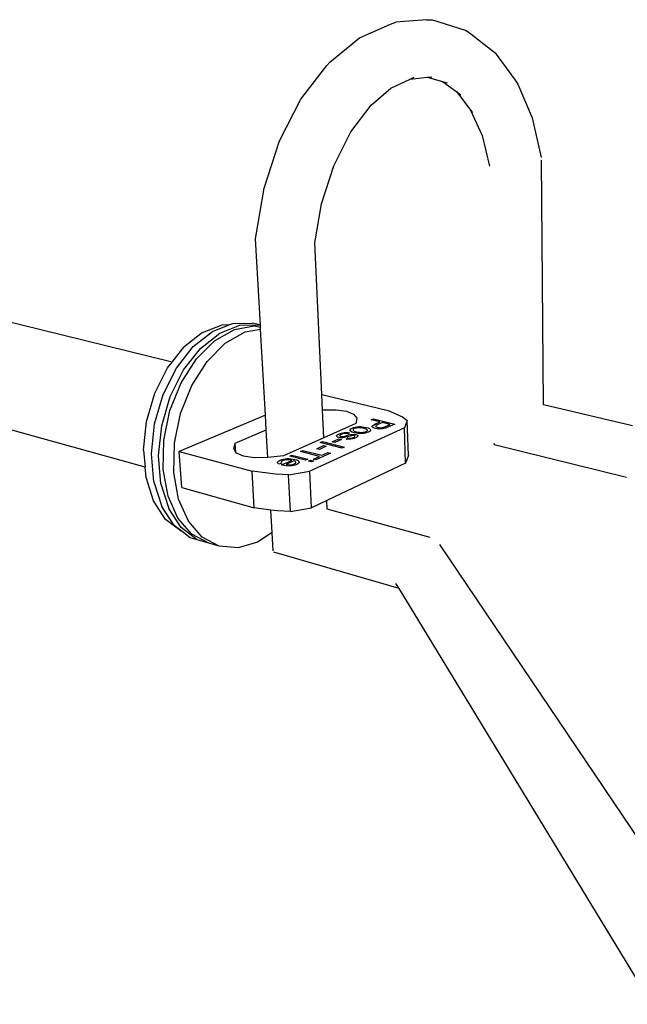
# Model space of a CAD drawing. Extents: x -11.4 to 11.6, y -6.6 to 5.4.
# Drawn here: x -5.5 to 0.4, y -4.1 to 5.4 of the extents above; entities that cross this region are included whole.
import ezdxf

# ---------------------------------------------------------------- set-up
doc = ezdxf.new("R2010")
doc.units = 0
doc.header["$MEASUREMENT"] = 0
doc.layers.get('0').update_dxf_attribs({"linetype": 'CONTINUOUS'})

msp = doc.modelspace()

# ---------------------------------------------------------------- linework, layer by layer
for p, q in [((-2.2082, 5.2251), (-1.9098, 5.3558)), ((-1.9098, 5.3558), (-1.8586, 5.3765)), ((-1.5623, 5.3973), (-1.8586, 5.3765)), ((-1.5623, 5.3973), (-1.5056, 5.3993)), ((-1.5056, 5.3993), (-1.4509, 5.3822)), ((-1.4509, 5.3822), (-1.1769, 5.2957)), ((-1.1769, 5.2957), (-1.1318, 5.2623)), ((-1.1318, 5.2623), (-0.8957, 5.0803)), ((-2.495, 4.9875), (-2.2082, 5.2251)), ((-0.8957, 5.0803), (-0.7031, 4.8149)), ((-2.7774, 4.6303), (-2.5256, 4.957)), ((-2.5256, 4.957), (-2.495, 4.9875)), ((-1.9061, 4.7376), (-1.7183, 4.8255)), ((-1.7183, 4.8255), (-1.6791, 4.8439)), ((-1.7183, 4.8255), (-1.554, 4.8421)), ((-1.554, 4.8421), (-1.5098, 4.8466)), ((-1.554, 4.8421), (-1.4078, 4.8011)), ((-1.4078, 4.8011), (-1.2687, 4.7004)), ((-1.4078, 4.8011), (-1.3608, 4.7879)), ((-0.7031, 4.8149), (-0.6783, 4.7769)), ((-0.6783, 4.7769), (-0.5393, 4.4508)), ((-2.0966, 4.5738), (-1.9061, 4.7376)), ((-1.2687, 4.7004), (-1.2304, 4.6726)), ((-1.2687, 4.7004), (-1.134, 4.5242)), ((-2.9843, 4.2271), (-2.7774, 4.6303)), ((-2.2922, 4.3135), (-2.0966, 4.5738)), ((-2.0966, 4.5738), (-2.0919, 4.5799)), ((-1.134, 4.5242), (-1.0238, 4.2794)), ((-1.134, 4.5242), (-1.1178, 4.503)), ((-0.5393, 4.4508), (-0.4519, 4.0667)), ((-2.4572, 3.9869), (-2.2922, 4.3135)), ((-3.1329, 3.7712), (-2.9843, 4.2271)), ((-1.0238, 4.2794), (-0.9519, 3.9843)), ((-0.4309, 1.673), (-0.4494, 4.0419)), ((-2.5765, 3.6189), (-2.4572, 3.9869)), ((-3.2156, 3.2794), (-3.1329, 3.7712)), ((-2.641, 3.2424), (-2.5765, 3.6189)), ((-3.1682, 2.4446), (-3.2156, 3.2794)), ((-2.5726, 1.7749), (-2.641, 3.2424)), ((-4.0209, 2.0884), (-8.5808, 3.2052)), ((-3.8165, 2.2373), (-3.6298, 2.3846)), ((-3.7263, 2.3753), (-3.537, 2.4491)), ((-3.6298, 2.3846), (-3.4627, 2.45)), ((-3.611, 2.2939), (-3.4197, 2.4029)), ((-3.5613, 2.3686), (-3.366, 2.4455)), ((-3.537, 2.4491), (-3.4627, 2.45)), ((-3.4627, 2.45), (-3.4343, 2.4612)), ((-3.4343, 2.4612), (-3.2442, 2.4634)), ((-3.4197, 2.4029), (-3.2275, 2.4389)), ((-3.366, 2.4455), (-3.1762, 2.4479)), ((-3.3163, 2.379), (-3.1661, 2.4075)), ((-3.1762, 2.4479), (-3.2442, 2.4634)), ((-3.2275, 2.4389), (-3.1672, 2.4264)), ((-3.1762, 2.4479), (-3.1682, 2.4446)), ((-3.1672, 2.4264), (-3.1682, 2.4446)), ((-3.1661, 2.4075), (-3.1672, 2.4264)), ((-3.1189, 1.5755), (-3.1661, 2.4075)), ((-4.2824, 1.0716), (-8.7408, 2.3089)), ((-3.7263, 2.3753), (-3.9068, 2.2334)), ((-3.7873, 2.1181), (-3.611, 2.2939)), ((-3.7478, 2.2209), (-3.5613, 2.3686)), ((-3.5073, 2.2694), (-3.3163, 2.379)), ((-4.0209, 2.0884), (-3.9068, 2.2334)), ((-3.9803, 2.0287), (-3.8165, 2.2373)), ((-3.9116, 2.0117), (-3.7478, 2.2209)), ((-3.6835, 2.093), (-3.5073, 2.2694)), ((-3.9351, 1.8874), (-3.7873, 2.1181)), ((-4.1886, 1.7867), (-4.065, 2.0324)), ((-4.1085, 1.7734), (-3.9803, 2.0287)), ((-4.065, 2.0324), (-4.0209, 2.0884)), ((-4.0398, 1.7559), (-3.9116, 2.0117)), ((-3.8312, 1.8614), (-3.6835, 2.093)), ((-4.0427, 1.6186), (-3.9351, 1.8874)), ((-3.939, 1.5918), (-3.8312, 1.8614)), ((-4.268, 1.5144), (-4.1886, 1.7867)), ((-4.1909, 1.4906), (-4.1085, 1.7734)), ((-4.1223, 1.4725), (-4.0398, 1.7559)), ((-2.5726, 1.7749), (-1.9335, 1.6191)), ((-2.5656, 1.6241), (-2.5726, 1.7749)), ((-2.5656, 1.6241), (-2.5605, 1.6247)), ((-2.5531, 1.3563), (-2.5656, 1.6241)), ((-2.5605, 1.6247), (-2.4352, 1.6262)), ((-2.4352, 1.6262), (-2.3354, 1.6126)), ((-1.9335, 1.6191), (-1.7933, 1.5582)), ((0.4315, 1.4726), (-0.4309, 1.673)), ((-4.1018, 1.3321), (-4.0427, 1.6186)), ((-3.9984, 1.3043), (-3.939, 1.5918)), ((-3.1189, 1.5755), (-3.9531, 1.2234)), ((-3.1109, 1.4335), (-3.1189, 1.5755)), ((-2.3354, 1.6126), (-2.2676, 1.5847)), ((-2.2676, 1.5847), (-2.2363, 1.5443)), ((-2.2363, 1.5443), (-2.2442, 1.4938)), ((-2.096, 1.5299), (-2.074, 1.5397)), ((-2.096, 1.5299), (-2.074, 1.5397)), ((-2.0124, 1.5092), (-2.096, 1.5299)), ((-2.074, 1.5397), (-1.8677, 1.4888)), ((-2.074, 1.5397), (-1.8677, 1.4888)), ((-1.7933, 1.5582), (-1.747, 1.522)), ((-4.2969, 1.2363), (-4.268, 1.5144)), ((-4.2211, 1.2018), (-4.1909, 1.4906)), ((-4.1528, 1.1832), (-4.1223, 1.4725)), ((-3.411, 1.3047), (-3.1109, 1.4335)), ((-3.0961, 1.1638), (-3.1109, 1.4335)), ((-1.7745, 1.4516), (-2.6907, 1.0319)), ((-2.2442, 1.4938), (-2.5531, 1.3563)), ((-2.3019, 1.4263), (-2.3009, 1.4344)), ((-2.3019, 1.4263), (-2.3009, 1.4344)), ((-2.3009, 1.4344), (-2.2935, 1.4425)), ((-2.3009, 1.4344), (-2.2935, 1.4425)), ((-2.2935, 1.4425), (-2.2803, 1.4499)), ((-2.2935, 1.4425), (-2.2803, 1.4499)), ((-2.2803, 1.4499), (-2.2668, 1.4551)), ((-2.2803, 1.4499), (-2.2668, 1.4551)), ((-2.2701, 1.4375), (-2.2718, 1.4336)), ((-2.2718, 1.4336), (-2.271, 1.4296)), ((-2.271, 1.4296), (-2.2673, 1.4255)), ((-2.266, 1.4412), (-2.2701, 1.4375)), ((-2.2668, 1.4551), (-2.252, 1.4591)), ((-2.2668, 1.4551), (-2.252, 1.4591)), ((-2.2595, 1.4447), (-2.266, 1.4412)), ((-2.2512, 1.4478), (-2.2595, 1.4447)), ((-2.252, 1.4591), (-2.236, 1.4619)), ((-2.252, 1.4591), (-2.236, 1.4619)), ((-2.2417, 1.4502), (-2.2512, 1.4478)), ((-2.2311, 1.4518), (-2.2417, 1.4502)), ((-2.236, 1.4619), (-2.2187, 1.4635)), ((-2.236, 1.4619), (-2.2187, 1.4635)), ((-2.2194, 1.4527), (-2.2311, 1.4518)), ((-2.2069, 1.4527), (-2.2194, 1.4527)), ((-2.2187, 1.4635), (-2.2006, 1.4638)), ((-2.2187, 1.4635), (-2.2006, 1.4638)), ((-2.1938, 1.4517), (-2.2069, 1.4527)), ((-2.2006, 1.4638), (-2.1823, 1.4627)), ((-2.2006, 1.4638), (-2.1823, 1.4627)), ((-2.1802, 1.4496), (-2.1938, 1.4517)), ((-2.1823, 1.4627), (-2.1637, 1.4601)), ((-2.1823, 1.4627), (-2.1637, 1.4601)), ((-2.1661, 1.4465), (-2.1802, 1.4496)), ((-2.1533, 1.4429), (-2.1661, 1.4465)), ((-2.1637, 1.4601), (-2.1449, 1.4561)), ((-2.1637, 1.4601), (-2.1449, 1.4561)), ((-2.1435, 1.4391), (-2.1533, 1.4429)), ((-2.1449, 1.4561), (-2.1266, 1.4507)), ((-2.1449, 1.4561), (-2.1266, 1.4507)), ((-2.1368, 1.4352), (-2.1435, 1.4391)), ((-2.1333, 1.4311), (-2.1368, 1.4352)), ((-2.1325, 1.4271), (-2.1333, 1.4311)), ((-2.1266, 1.4507), (-2.1133, 1.4449)), ((-2.1266, 1.4507), (-2.1133, 1.4449)), ((-2.1133, 1.4449), (-2.1051, 1.4387)), ((-2.1051, 1.4387), (-2.102, 1.4322)), ((-2.1051, 1.4387), (-2.102, 1.4322)), ((-2.102, 1.4322), (-2.1029, 1.4266)), ((-2.102, 1.4322), (-2.1029, 1.4266)), ((-2.0858, 1.4634), (-2.0857, 1.4691)), ((-2.0858, 1.4634), (-2.0857, 1.4691)), ((-2.0821, 1.4584), (-2.0858, 1.4634)), ((-2.0821, 1.4584), (-2.0858, 1.4634)), ((-2.0857, 1.4691), (-2.0805, 1.4754)), ((-2.0857, 1.4691), (-2.0805, 1.4754)), ((-2.0757, 1.4538), (-2.0821, 1.4584)), ((-2.0757, 1.4538), (-2.0821, 1.4584)), ((-2.0805, 1.4754), (-2.0702, 1.4824)), ((-2.0805, 1.4754), (-2.0702, 1.4824)), ((-2.0666, 1.4497), (-2.0757, 1.4538)), ((-2.0666, 1.4497), (-2.0757, 1.4538)), ((-2.0702, 1.4824), (-2.0551, 1.49)), ((-2.0702, 1.4824), (-2.0551, 1.49)), ((-2.0547, 1.4462), (-2.0666, 1.4497)), ((-2.0547, 1.4462), (-2.0666, 1.4497)), ((-2.0551, 1.49), (-2.0124, 1.5092)), ((-2.0551, 1.49), (-2.0124, 1.5092)), ((-2.0387, 1.443), (-2.0547, 1.4462)), ((-2.0387, 1.443), (-2.0547, 1.4462)), ((-2.0506, 1.4711), (-2.0515, 1.4677)), ((-2.0506, 1.4711), (-2.0515, 1.4677)), ((-2.0515, 1.4677), (-2.05, 1.4645)), ((-2.0515, 1.4677), (-2.05, 1.4645)), ((-2.0468, 1.475), (-2.0506, 1.4711)), ((-2.0468, 1.475), (-2.0506, 1.4711)), ((-2.05, 1.4645), (-2.0464, 1.4617)), ((-2.05, 1.4645), (-2.0464, 1.4617)), ((-2.031, 1.4838), (-2.0468, 1.475)), ((-2.031, 1.4838), (-2.0468, 1.475)), ((-2.0464, 1.4617), (-2.0327, 1.4567)), ((-2.0464, 1.4617), (-2.0327, 1.4567)), ((-2.0213, 1.4414), (-2.0387, 1.443)), ((-2.0213, 1.4414), (-2.0387, 1.443)), ((-2.0327, 1.4567), (-2.0193, 1.4543)), ((-2.0327, 1.4567), (-2.0193, 1.4543)), ((-1.988, 1.5032), (-2.031, 1.4838)), ((-1.988, 1.5032), (-2.031, 1.4838)), ((-2.004, 1.4412), (-2.0213, 1.4414)), ((-2.004, 1.4412), (-2.0213, 1.4414)), ((-2.0193, 1.4543), (-2.0051, 1.4535)), ((-2.0193, 1.4543), (-2.0051, 1.4535)), ((-2.0051, 1.4535), (-1.9913, 1.4544)), ((-2.0051, 1.4535), (-1.9913, 1.4544)), ((-1.9878, 1.4425), (-2.004, 1.4412)), ((-1.9878, 1.4425), (-2.004, 1.4412)), ((-1.9913, 1.4544), (-1.9789, 1.4568)), ((-1.9913, 1.4544), (-1.9789, 1.4568)), ((-1.9141, 1.4849), (-1.988, 1.5032)), ((-1.9725, 1.4452), (-1.9878, 1.4425)), ((-1.9725, 1.4452), (-1.9878, 1.4425)), ((-1.9789, 1.4568), (-1.9565, 1.4657)), ((-1.9789, 1.4568), (-1.9565, 1.4657)), ((-1.9575, 1.4494), (-1.9725, 1.4452)), ((-1.9575, 1.4494), (-1.9725, 1.4452)), ((-1.9302, 1.4604), (-1.9575, 1.4494)), ((-1.9302, 1.4604), (-1.9575, 1.4494)), ((-1.9565, 1.4657), (-1.9141, 1.4849)), ((-1.9565, 1.4657), (-1.9141, 1.4849)), ((-1.8677, 1.4888), (-1.9302, 1.4604)), ((-1.8677, 1.4888), (-1.9302, 1.4604)), ((-1.747, 1.522), (-1.7745, 1.4516)), ((-1.7635, 1.111), (-1.7745, 1.4516)), ((-1.7362, 1.1837), (-1.747, 1.522)), ((-2.5531, 1.3563), (-2.945, 1.1819)), ((-2.4741, 1.3173), (-2.4087, 1.3466)), ((-2.4741, 1.3173), (-2.4087, 1.3466)), ((-2.3831, 1.3401), (-2.4484, 1.3107)), ((-2.3831, 1.3401), (-2.4484, 1.3107)), ((-2.4301, 1.3736), (-2.4273, 1.38)), ((-2.4301, 1.3736), (-2.4273, 1.38)), ((-2.4277, 1.3677), (-2.4301, 1.3736)), ((-2.4277, 1.3677), (-2.4301, 1.3736)), ((-2.4207, 1.3627), (-2.4277, 1.3677)), ((-2.4207, 1.3627), (-2.4277, 1.3677)), ((-2.4273, 1.38), (-2.4195, 1.3867)), ((-2.4273, 1.38), (-2.4195, 1.3867)), ((-2.4099, 1.3588), (-2.4207, 1.3627)), ((-2.4099, 1.3588), (-2.4207, 1.3627)), ((-2.4195, 1.3867), (-2.4071, 1.3933)), ((-2.4195, 1.3867), (-2.4071, 1.3933)), ((-2.3967, 1.3563), (-2.4099, 1.3588)), ((-2.3967, 1.3563), (-2.4099, 1.3588)), ((-2.4087, 1.3466), (-2.3831, 1.3401)), ((-2.4087, 1.3466), (-2.3831, 1.3401)), ((-2.4071, 1.3933), (-2.395, 1.3982)), ((-2.4071, 1.3933), (-2.395, 1.3982)), ((-2.397, 1.382), (-2.4006, 1.3766)), ((-2.397, 1.382), (-2.4006, 1.3766)), ((-2.4006, 1.3766), (-2.3981, 1.3723)), ((-2.4006, 1.3766), (-2.3981, 1.3723)), ((-2.3981, 1.3723), (-2.3909, 1.3692)), ((-2.3981, 1.3723), (-2.3909, 1.3692)), ((-2.3862, 1.3881), (-2.397, 1.382)), ((-2.3862, 1.3881), (-2.397, 1.382)), ((-2.3831, 1.3555), (-2.3967, 1.3563)), ((-2.3831, 1.3555), (-2.3967, 1.3563)), ((-2.395, 1.3982), (-2.3828, 1.4021)), ((-2.395, 1.3982), (-2.3828, 1.4021)), ((-2.3909, 1.3692), (-2.3816, 1.368)), ((-2.3909, 1.3692), (-2.3816, 1.368)), ((-2.3714, 1.3933), (-2.3862, 1.3881)), ((-2.3714, 1.3933), (-2.3862, 1.3881)), ((-2.3693, 1.3563), (-2.3831, 1.3555)), ((-2.3693, 1.3563), (-2.3831, 1.3555)), ((-2.3828, 1.4021), (-2.3705, 1.4049)), ((-2.3828, 1.4021), (-2.3705, 1.4049)), ((-2.3816, 1.368), (-2.3711, 1.3686)), ((-2.3816, 1.368), (-2.3711, 1.3686)), ((-2.3557, 1.3961), (-2.3714, 1.3933)), ((-2.3557, 1.3961), (-2.3714, 1.3933)), ((-2.3711, 1.3686), (-2.3409, 1.3761)), ((-2.3711, 1.3686), (-2.3409, 1.3761)), ((-2.3705, 1.4049), (-2.3582, 1.4067)), ((-2.3705, 1.4049), (-2.3582, 1.4067)), ((-2.3558, 1.3584), (-2.3693, 1.3563)), ((-2.3558, 1.3584), (-2.3693, 1.3563)), ((-2.3582, 1.4067), (-2.3456, 1.4076)), ((-2.3582, 1.4067), (-2.3456, 1.4076)), ((-2.3128, 1.3694), (-2.3558, 1.3584)), ((-2.3128, 1.3694), (-2.3558, 1.3584)), ((-2.3395, 1.3965), (-2.3557, 1.3961)), ((-2.3395, 1.3965), (-2.3557, 1.3961)), ((-2.3456, 1.4076), (-2.3328, 1.4076)), ((-2.3456, 1.4076), (-2.3328, 1.4076)), ((-2.3409, 1.3761), (-2.3147, 1.3832)), ((-2.3409, 1.3761), (-2.3147, 1.3832)), ((-2.3228, 1.3946), (-2.3395, 1.3965)), ((-2.3228, 1.3946), (-2.3395, 1.3965)), ((-2.3378, 1.3438), (-2.3205, 1.3539)), ((-2.3378, 1.3438), (-2.3205, 1.3539)), ((-2.3218, 1.3417), (-2.3378, 1.3438)), ((-2.3218, 1.3417), (-2.3378, 1.3438)), ((-2.3328, 1.4076), (-2.3196, 1.4067)), ((-2.3328, 1.4076), (-2.3196, 1.4067)), ((-2.3061, 1.4049), (-2.3228, 1.3946)), ((-2.3061, 1.4049), (-2.3228, 1.3946)), ((-2.3071, 1.3411), (-2.3218, 1.3417)), ((-2.3071, 1.3411), (-2.3218, 1.3417)), ((-2.3205, 1.3539), (-2.3074, 1.3525)), ((-2.3205, 1.3539), (-2.3074, 1.3525)), ((-2.3196, 1.4067), (-2.3061, 1.4049)), ((-2.3196, 1.4067), (-2.3061, 1.4049)), ((-2.3147, 1.3832), (-2.2966, 1.3873)), ((-2.3147, 1.3832), (-2.2966, 1.3873)), ((-2.2877, 1.3761), (-2.3128, 1.3694)), ((-2.2877, 1.3761), (-2.3128, 1.3694)), ((-2.3074, 1.3525), (-2.2942, 1.353)), ((-2.3074, 1.3525), (-2.2942, 1.353)), ((-2.2926, 1.3421), (-2.3071, 1.3411)), ((-2.2926, 1.3421), (-2.3071, 1.3411)), ((-2.296, 1.4186), (-2.3019, 1.4263)), ((-2.296, 1.4186), (-2.3019, 1.4263)), ((-2.2966, 1.3873), (-2.2827, 1.3893)), ((-2.2966, 1.3873), (-2.2827, 1.3893)), ((-2.2816, 1.4113), (-2.296, 1.4186)), ((-2.2816, 1.4113), (-2.296, 1.4186)), ((-2.2942, 1.353), (-2.2812, 1.3554)), ((-2.2942, 1.353), (-2.2812, 1.3554)), ((-2.2769, 1.345), (-2.2926, 1.3421)), ((-2.2769, 1.345), (-2.2926, 1.3421)), ((-2.2799, 1.3775), (-2.2877, 1.3761)), ((-2.2799, 1.3775), (-2.2877, 1.3761)), ((-2.2827, 1.3893), (-2.2689, 1.3898)), ((-2.2827, 1.3893), (-2.2689, 1.3898)), ((-2.2576, 1.404), (-2.2816, 1.4113)), ((-2.2576, 1.404), (-2.2816, 1.4113)), ((-2.2812, 1.3554), (-2.2687, 1.3599)), ((-2.2812, 1.3554), (-2.2687, 1.3599)), ((-2.2728, 1.378), (-2.2799, 1.3775)), ((-2.2728, 1.378), (-2.2799, 1.3775)), ((-2.2612, 1.3494), (-2.2769, 1.345)), ((-2.2612, 1.3494), (-2.2769, 1.345)), ((-2.2667, 1.3778), (-2.2728, 1.378)), ((-2.2667, 1.3778), (-2.2728, 1.378)), ((-2.2689, 1.3898), (-2.2558, 1.3889)), ((-2.2689, 1.3898), (-2.2558, 1.3889)), ((-2.2687, 1.3599), (-2.2578, 1.3658)), ((-2.2687, 1.3599), (-2.2578, 1.3658)), ((-2.2673, 1.4255), (-2.2605, 1.4215)), ((-2.2613, 1.3769), (-2.2667, 1.3778)), ((-2.2613, 1.3769), (-2.2667, 1.3778)), ((-2.2556, 1.3744), (-2.2613, 1.3769)), ((-2.2556, 1.3744), (-2.2613, 1.3769)), ((-2.2462, 1.3552), (-2.2612, 1.3494)), ((-2.2462, 1.3552), (-2.2612, 1.3494)), ((-2.2605, 1.4215), (-2.2506, 1.4177)), ((-2.2578, 1.3658), (-2.2539, 1.3707)), ((-2.2578, 1.3658), (-2.2539, 1.3707)), ((-2.2396, 1.4001), (-2.2576, 1.404)), ((-2.2396, 1.4001), (-2.2576, 1.404)), ((-2.2558, 1.3889), (-2.2441, 1.3868)), ((-2.2558, 1.3889), (-2.2441, 1.3868)), ((-2.2539, 1.3707), (-2.2556, 1.3744)), ((-2.2539, 1.3707), (-2.2556, 1.3744)), ((-2.2506, 1.4177), (-2.2374, 1.4139)), ((-2.2376, 1.3597), (-2.2462, 1.3552)), ((-2.2376, 1.3597), (-2.2462, 1.3552)), ((-2.2441, 1.3868), (-2.2353, 1.3839)), ((-2.2441, 1.3868), (-2.2353, 1.3839)), ((-2.2216, 1.3977), (-2.2396, 1.4001)), ((-2.2216, 1.3977), (-2.2396, 1.4001)), ((-2.2311, 1.3642), (-2.2376, 1.3597)), ((-2.2311, 1.3642), (-2.2376, 1.3597)), ((-2.2374, 1.4139), (-2.2237, 1.4109)), ((-2.2353, 1.3839), (-2.2292, 1.3804)), ((-2.2353, 1.3839), (-2.2292, 1.3804)), ((-2.2252, 1.3721), (-2.2311, 1.3642)), ((-2.2252, 1.3721), (-2.2311, 1.3642)), ((-2.2292, 1.3804), (-2.2258, 1.3764)), ((-2.2258, 1.3764), (-2.2252, 1.3721)), ((-2.2258, 1.3764), (-2.2252, 1.3721)), ((-2.2237, 1.4109), (-2.2103, 1.4089)), ((-2.2035, 1.3967), (-2.2216, 1.3977)), ((-2.2035, 1.3967), (-2.2216, 1.3977)), ((-2.2103, 1.4089), (-2.1974, 1.4079)), ((-2.1853, 1.3971), (-2.2035, 1.3967)), ((-2.1853, 1.3971), (-2.2035, 1.3967)), ((-2.1974, 1.4079), (-2.1848, 1.408)), ((-2.1678, 1.3987), (-2.1853, 1.3971)), ((-2.1678, 1.3987), (-2.1853, 1.3971)), ((-2.1848, 1.408), (-2.173, 1.4088)), ((-2.173, 1.4088), (-2.1624, 1.4105)), ((-2.1517, 1.4015), (-2.1678, 1.3987)), ((-2.1517, 1.4015), (-2.1678, 1.3987)), ((-2.1624, 1.4105), (-2.153, 1.4128)), ((-2.153, 1.4128), (-2.1448, 1.4159)), ((-2.137, 1.4055), (-2.1517, 1.4015)), ((-2.137, 1.4055), (-2.1517, 1.4015)), ((-2.1448, 1.4159), (-2.1382, 1.4195)), ((-2.1382, 1.4195), (-2.1341, 1.4232)), ((-2.1237, 1.4106), (-2.137, 1.4055)), ((-2.1237, 1.4106), (-2.137, 1.4055)), ((-2.1341, 1.4232), (-2.1325, 1.4271)), ((-2.1138, 1.4158), (-2.1237, 1.4106)), ((-2.1138, 1.4158), (-2.1237, 1.4106)), ((-2.1069, 1.4211), (-2.1138, 1.4158)), ((-2.1069, 1.4211), (-2.1138, 1.4158)), ((-2.1029, 1.4266), (-2.1069, 1.4211)), ((-2.1029, 1.4266), (-2.1069, 1.4211)), ((-4.108, 1.0496), (-4.1018, 1.3321)), ((-4.005, 1.0211), (-3.9984, 1.3043)), ((-3.426, 1.2513), (-3.411, 1.3047)), ((-3.4056, 1.2181), (-3.426, 1.2513)), ((-3.4056, 1.2181), (-3.411, 1.3047)), ((-2.6234, 1.2503), (-2.5571, 1.28)), ((-2.6234, 1.2503), (-2.5571, 1.28)), ((-2.5976, 1.2436), (-2.6234, 1.2503)), ((-2.5976, 1.2436), (-2.6234, 1.2503)), ((-2.5314, 1.2734), (-2.5976, 1.2436)), ((-2.5314, 1.2734), (-2.5976, 1.2436)), ((-2.5898, 1.3094), (-2.5667, 1.3197)), ((-2.3811, 1.2557), (-2.5898, 1.3094)), ((-2.5667, 1.3197), (-2.3581, 1.2662)), ((-2.5571, 1.28), (-2.5314, 1.2734)), ((-2.5571, 1.28), (-2.5314, 1.2734)), ((-2.4484, 1.3107), (-2.4741, 1.3173)), ((-2.4484, 1.3107), (-2.4741, 1.3173)), ((-2.3581, 1.2662), (-2.3811, 1.2557)), ((-0.9084, 1.3046), (-0.9081, 1.2907)), ((-0.9081, 1.2907), (0.3733, 0.9756)), ((-4.2969, 1.2363), (-4.2824, 1.0716)), ((-4.1974, 0.929), (-4.2211, 1.2018)), ((-4.1294, 0.9099), (-4.1528, 1.1832)), ((-3.9279, 0.8755), (-3.9531, 1.2234)), ((-3.9531, 1.2234), (-3.2486, 1.033)), ((-3.3992, 1.2077), (-3.4056, 1.2181)), ((-3.3317, 1.1772), (-3.3992, 1.2077)), ((-3.2282, 1.1622), (-3.3317, 1.1772)), ((-3.0961, 1.1638), (-3.2282, 1.1622)), ((-2.945, 1.1819), (-3.0961, 1.1638)), ((-2.9765, 1.1392), (-2.9615, 1.1449)), ((-2.9765, 1.1392), (-2.9615, 1.1449)), ((-2.9615, 1.1449), (-2.9455, 1.1493)), ((-2.9615, 1.1449), (-2.9455, 1.1493)), ((-2.9455, 1.1493), (-2.9285, 1.1524)), ((-2.9455, 1.1493), (-2.9285, 1.1524)), ((-2.9285, 1.1524), (-2.9103, 1.1541)), ((-2.9285, 1.1524), (-2.9103, 1.1541)), ((-2.9103, 1.1541), (-2.8917, 1.1545)), ((-2.9103, 1.1541), (-2.8917, 1.1545)), ((-2.8917, 1.1545), (-2.8731, 1.1533)), ((-2.8917, 1.1545), (-2.8731, 1.1533)), ((-2.8842, 1.1779), (-2.8622, 1.1878)), ((-2.8842, 1.1779), (-2.8622, 1.1878)), ((-2.7324, 1.1379), (-2.8842, 1.1779)), ((-2.7324, 1.1379), (-2.8842, 1.1779)), ((-2.8731, 1.1533), (-2.8546, 1.1506)), ((-2.8731, 1.1533), (-2.8546, 1.1506)), ((-2.8622, 1.1878), (-2.7104, 1.1479)), ((-2.8622, 1.1878), (-2.7104, 1.1479)), ((-2.8546, 1.1506), (-2.836, 1.1465)), ((-2.8546, 1.1506), (-2.836, 1.1465)), ((-2.836, 1.1465), (-2.819, 1.1412)), ((-2.836, 1.1465), (-2.819, 1.1412)), ((-2.7814, 1.2239), (-2.7578, 1.2344)), ((-2.5967, 1.1756), (-2.7814, 1.2239)), ((-2.7578, 1.2344), (-2.5732, 1.1863)), ((-2.7104, 1.1479), (-2.7324, 1.1379)), ((-2.7104, 1.1479), (-2.7324, 1.1379)), ((-2.6556, 1.1489), (-2.5967, 1.1756)), ((-2.6307, 1.1424), (-2.6556, 1.1489)), ((-2.4902, 1.2062), (-2.6307, 1.1424)), ((-2.5732, 1.1863), (-2.515, 1.2126)), ((-2.515, 1.2126), (-2.4902, 1.2062)), ((-1.7362, 1.1837), (-1.7635, 1.111)), ((-4.2737, 0.9734), (-4.2824, 1.0716)), ((-4.0614, 0.7924), (-4.108, 1.0496)), ((-3.0014, 1.1189), (-2.9991, 1.1239)), ((-3.0014, 1.1189), (-2.9991, 1.1239)), ((-3.0011, 1.114), (-3.0014, 1.1189)), ((-3.0011, 1.114), (-3.0014, 1.1189)), ((-2.9984, 1.1092), (-3.0011, 1.114)), ((-2.9984, 1.1092), (-3.0011, 1.114)), ((-2.9991, 1.1239), (-2.9942, 1.129)), ((-2.9931, 1.1046), (-2.9984, 1.1092)), ((-2.9931, 1.1046), (-2.9984, 1.1092)), ((-2.9942, 1.129), (-2.9866, 1.1341)), ((-2.9942, 1.129), (-2.9866, 1.1341)), ((-2.9855, 1.1002), (-2.9931, 1.1046)), ((-2.9855, 1.1002), (-2.9931, 1.1046)), ((-2.9866, 1.1341), (-2.9765, 1.1392)), ((-2.9866, 1.1341), (-2.9765, 1.1392)), ((-2.959, 1.1097), (-2.9855, 1.1002)), ((-2.959, 1.1097), (-2.9855, 1.1002)), ((-2.965, 1.1279), (-2.969, 1.1222)), ((-2.965, 1.1279), (-2.969, 1.1222)), ((-2.969, 1.1222), (-2.9671, 1.1161)), ((-2.969, 1.1222), (-2.9671, 1.1161)), ((-2.9671, 1.1161), (-2.959, 1.1097)), ((-2.9671, 1.1161), (-2.959, 1.1097)), ((-2.9555, 1.1335), (-2.965, 1.1279)), ((-2.9555, 1.1335), (-2.965, 1.1279)), ((-2.9623, 1.0936), (-2.8642, 1.1376)), ((-2.9623, 1.0936), (-2.8642, 1.1376)), ((-2.9555, 1.0917), (-2.9623, 1.0936)), ((-2.9555, 1.0917), (-2.9623, 1.0936)), ((-2.9468, 1.1368), (-2.9555, 1.1335)), ((-2.9468, 1.1368), (-2.9555, 1.1335)), ((-2.9367, 1.0874), (-2.9555, 1.0917)), ((-2.9367, 1.0874), (-2.9555, 1.0917)), ((-2.9371, 1.1394), (-2.9468, 1.1368)), ((-2.9371, 1.1394), (-2.9468, 1.1368)), ((-2.9264, 1.1412), (-2.9371, 1.1394)), ((-2.9264, 1.1412), (-2.9371, 1.1394)), ((-2.9178, 1.0847), (-2.9367, 1.0874)), ((-2.9178, 1.0847), (-2.9367, 1.0874)), ((-2.9147, 1.1423), (-2.9264, 1.1412)), ((-2.9147, 1.1423), (-2.9264, 1.1412)), ((-2.899, 1.0834), (-2.9178, 1.0847)), ((-2.899, 1.0834), (-2.9178, 1.0847)), ((-2.8443, 1.1315), (-2.9176, 1.0985)), ((-2.8443, 1.1315), (-2.9176, 1.0985)), ((-2.9176, 1.0985), (-2.8979, 1.0953)), ((-2.9176, 1.0985), (-2.8979, 1.0953)), ((-2.9025, 1.1425), (-2.9147, 1.1423)), ((-2.9025, 1.1425), (-2.9147, 1.1423)), ((-2.89, 1.1418), (-2.9025, 1.1425)), ((-2.89, 1.1418), (-2.9025, 1.1425)), ((-2.8802, 1.0837), (-2.899, 1.0834)), ((-2.8802, 1.0837), (-2.899, 1.0834)), ((-2.8979, 1.0953), (-2.8803, 1.0946)), ((-2.8979, 1.0953), (-2.8803, 1.0946)), ((-2.8772, 1.1402), (-2.89, 1.1418)), ((-2.8772, 1.1402), (-2.89, 1.1418)), ((-2.8803, 1.0946), (-2.868, 1.0955)), ((-2.8803, 1.0946), (-2.868, 1.0955)), ((-2.8621, 1.0853), (-2.8802, 1.0837)), ((-2.8621, 1.0853), (-2.8802, 1.0837)), ((-2.8642, 1.1376), (-2.8772, 1.1402)), ((-2.8642, 1.1376), (-2.8772, 1.1402)), ((-2.868, 1.0955), (-2.8569, 1.0972)), ((-2.868, 1.0955), (-2.8569, 1.0972)), ((-2.8454, 1.0881), (-2.8621, 1.0853)), ((-2.8454, 1.0881), (-2.8621, 1.0853)), ((-2.8569, 1.0972), (-2.8468, 1.0997)), ((-2.8569, 1.0972), (-2.8468, 1.0997)), ((-2.8468, 1.0997), (-2.8378, 1.1031)), ((-2.8468, 1.0997), (-2.8378, 1.1031)), ((-2.8301, 1.0922), (-2.8454, 1.0881)), ((-2.8301, 1.0922), (-2.8454, 1.0881)), ((-2.8298, 1.1252), (-2.8443, 1.1315)), ((-2.8298, 1.1252), (-2.8443, 1.1315)), ((-2.8378, 1.1031), (-2.8266, 1.1102)), ((-2.8378, 1.1031), (-2.8266, 1.1102)), ((-2.8162, 1.0976), (-2.8301, 1.0922)), ((-2.8162, 1.0976), (-2.8301, 1.0922)), ((-2.8258, 1.1217), (-2.8298, 1.1252)), ((-2.8258, 1.1217), (-2.8298, 1.1252)), ((-2.8266, 1.1102), (-2.8242, 1.114)), ((-2.8266, 1.1102), (-2.8242, 1.114)), ((-2.8239, 1.1179), (-2.8258, 1.1217)), ((-2.8239, 1.1179), (-2.8258, 1.1217)), ((-2.8242, 1.114), (-2.8239, 1.1179)), ((-2.8242, 1.114), (-2.8239, 1.1179)), ((-2.819, 1.1412), (-2.8062, 1.1356)), ((-2.819, 1.1412), (-2.8062, 1.1356)), ((-2.8046, 1.1038), (-2.8162, 1.0976)), ((-2.8046, 1.1038), (-2.8162, 1.0976)), ((-2.8062, 1.1356), (-2.7977, 1.1296)), ((-2.8062, 1.1356), (-2.7977, 1.1296)), ((-2.7969, 1.1101), (-2.8046, 1.1038)), ((-2.7969, 1.1101), (-2.8046, 1.1038)), ((-2.7977, 1.1296), (-2.7934, 1.1231)), ((-2.7977, 1.1296), (-2.7934, 1.1231)), ((-2.7932, 1.1165), (-2.7969, 1.1101)), ((-2.7932, 1.1165), (-2.7969, 1.1101)), ((-2.7934, 1.1231), (-2.7932, 1.1165)), ((-2.7934, 1.1231), (-2.7932, 1.1165)), ((-2.7041, 1.1305), (-2.6821, 1.1404)), ((-2.7041, 1.1305), (-2.6821, 1.1404)), ((-2.6743, 1.1226), (-2.7041, 1.1305)), ((-2.6743, 1.1226), (-2.7041, 1.1305)), ((-2.6821, 1.1404), (-2.6523, 1.1326)), ((-2.6821, 1.1404), (-2.6523, 1.1326)), ((-2.6523, 1.1326), (-2.6743, 1.1226)), ((-2.6523, 1.1326), (-2.6743, 1.1226)), ((-1.7635, 1.111), (-2.5248, 0.7486)), ((-4.2008, 0.745), (-4.2737, 0.9734)), ((-3.9589, 0.7633), (-4.005, 1.0211)), ((-3.021, 1.0031), (-3.2486, 1.033)), ((-3.2275, 0.6791), (-3.2486, 1.033)), ((-2.897, 0.9987), (-3.021, 1.0031)), ((-2.897, 0.9987), (-2.6907, 1.0319)), ((-2.8781, 0.6437), (-2.897, 0.9987)), ((-2.6732, 0.6779), (-2.6907, 1.0319)), ((-4.1974, 0.929), (-4.1223, 0.6923)), ((-4.1294, 0.9099), (-4.0547, 0.6728)), ((-3.9279, 0.8755), (-3.2275, 0.6791)), ((-3.9664, 0.5792), (-4.0614, 0.7924)), ((-3.8644, 0.5496), (-3.9589, 0.7633)), ((-4.0846, 0.5672), (-4.2008, 0.745)), ((-4.0024, 0.5082), (-4.1223, 0.6923)), ((-3.9351, 0.4886), (-4.0547, 0.6728)), ((-3.0669, 0.6572), (-3.2275, 0.6791)), ((-2.8781, 0.6437), (-2.6732, 0.6779)), ((-2.5248, 0.7486), (-2.6732, 0.6779)), ((-2.5209, 0.6663), (-2.5253, 0.6675)), ((-2.5209, 0.6663), (-2.5248, 0.7486)), ((-3.831, 0.4242), (-3.9664, 0.5792)), ((-3.0013, 0.6483), (-3.0669, 0.6572)), ((-3.0546, 0.4412), (-3.0669, 0.6572)), ((-2.8781, 0.6437), (-3.0013, 0.6483)), ((-1.5269, 0.3928), (-2.5209, 0.6663)), ((-3.9343, 0.4513), (-4.0846, 0.5672)), ((-3.9251, 0.4486), (-4.0024, 0.5082)), ((-3.7804, 0.3689), (-3.9351, 0.4886)), ((-3.7296, 0.3945), (-3.8644, 0.5496)), ((-3.9251, 0.4486), (-3.9343, 0.4513)), ((-3.8473, 0.3886), (-3.9251, 0.4486)), ((-3.7804, 0.3689), (-3.8473, 0.3886)), ((-3.6658, 0.3369), (-3.831, 0.4242)), ((-3.565, 0.3072), (-3.7296, 0.3945)), ((-3.0546, 0.4412), (-3.1956, 0.3469)), ((-3.0445, 0.2625), (-3.0546, 0.4412)), ((-3.6658, 0.3369), (-3.7804, 0.3689)), ((-3.565, 0.3072), (-3.6658, 0.3369)), ((-3.3828, 0.2917), (-3.565, 0.3072)), ((-3.1956, 0.3469), (-3.3828, 0.2917)), ((-1.434, 0.3236), (1.154, -3.515)), ((-1.8267, -0.1023), (-3.0378, 0.2506)), ((-1.8267, -0.1023), (-1.8562, -0.0538)), ((0.6204, -4.1229), (-1.8267, -0.1023))]:
    msp.add_line(p, q)

doc.saveas('drawing.dxf')
